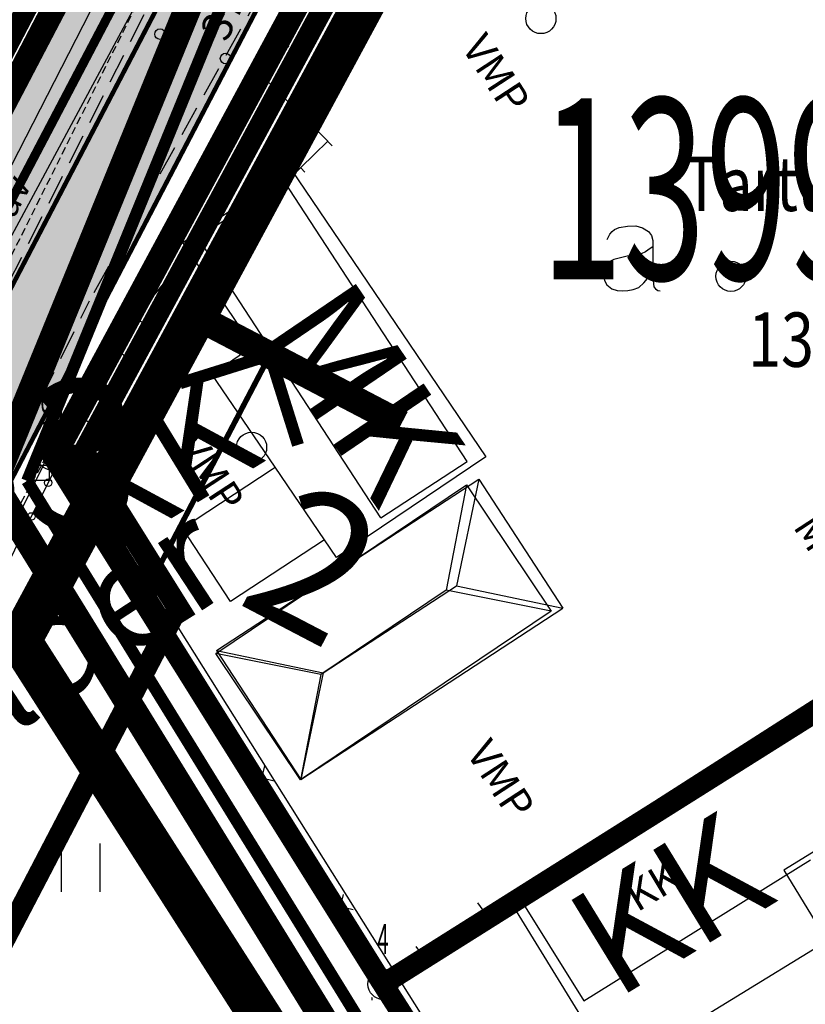
# Model space of a CAD drawing. Units: metres. Extents: x 68746 to 545911, y 50857 to 6585816.
# Drawn here: x 69942 to 69968, y 52359 to 52391 of the extents above; entities that cross this region are included whole.
import ezdxf
from ezdxf.enums import TextEntityAlignment as Align

# ---------------------------------------------------------------- set-up
doc = ezdxf.new("R2010")
doc.units = ezdxf.units.M
for name, pattern in [('04249 DP$0$ACAD_ISO09W100', [45, 24, -3, 6, -3, 6, -3]), ('04249 DP$0$DASHED', [0.75, 0.5, -0.25]), ('04249 DP$0$DASHEDX2', [1.5, 1, -0.5]), ('04249 DP$0$DOTX2', [0.5, 0, -0.5]), ('04249 DP$0$punktiir', [13, 8, -5]), ('2000+500$0$DASHDOT', [1, 0.5, -0.25, 0, -0.25]), ('2000+500$0$DASHED', [0.75, 0.5, -0.25]), ('2000+500$0$DIVIDE', [1.25, 0.5, -0.25, 0, -0.25, 0, -0.25]), ('2000+500$0$HIDDEN', [0.375, 0.25, -0.125]), ('DASHED', [0.75, 0.5, -0.25]), ('Punktiirt921', [4, 1, -3])]:
    doc.linetypes.add(name, pattern=pattern)
for name, color, linetype in [('04249 DP$0$g-AED', 7, 'Continuous'), ('04249 DP$0$g-EHITISED', 7, 'Continuous'), ('04249 DP$0$g-HALJASTUS', 7, 'Continuous'), ('04249 DP$0$g-KORGUS', 7, 'Continuous'), ('04249 DP$0$g-POST', 7, 'Continuous'), ('04249 DP$0$g-TEE', 7, 'Continuous'), ('04249 DP$0$g-VESI', 7, 'Continuous'), ('04249 DP$0$K-dim-loikemargid', 7, 'Continuous'), ('04249 DP$0$K-kr-KINNISTU', 48, 'Continuous'), ('04249 DP$0$K-kr-linnapiir', 6, '04249 DP$0$ACAD_ISO09W100'), ('04249 DP$0$K-kr-persp', 5, '04249 DP$0$punktiir'), ('04249 DP$0$K-kr-persp-tehno', 172, '04249 DP$0$punktiir'), ('04249 DP$0$K-kr-tehno-KINNISTU', 48, 'Continuous'), ('04249 DP$0$K-pr-GAAS', 30, '04249 DP$0$G1_KPROJEKT'), ('2000+500$0$-LINNA$PIIR', 7, 'Continuous'), ('2000+500$0$1', 7, 'Continuous'), ('2000+500$0$15', 7, 'Continuous'), ('2000+500$0$2', 7, 'Continuous'), ('2000+500$0$21', 7, 'Continuous'), ('2000+500$0$23', 7, 'Continuous'), ('2000+500$0$34', 7, 'Continuous'), ('2000+500$0$44', 7, 'Continuous'), ('2000+500$0$49', 7, 'Continuous'), ('2000+500$0$52', 7, 'Continuous'), ('2000+500$0$6$PIIR', 7, 'Continuous'), ('2000+500$0$60', 7, 'Continuous'), ('2000+500$0$KINNISTU-NR', 7, 'Continuous'), ('2000+500$0$KRUNDI$PIIR', 7, 'Continuous'), ('2000+500$0$PUNKTI_NUMBER', 7, 'Continuous'), ('2000+500$0$PUNKTI_TAHIS', 7, 'Continuous'), ('K-kr-KINNISTU', 48, 'Continuous'), ('K-re-dim', 7, 'Continuous'), ('K-re-kate2', 253, 'Continuous'), ('K-re-KM', 7, 'Continuous'), ('K-re-P', 1, 'Continuous')]:
    doc.layers.add(name, color=color, linetype=linetype)
doc.layers.add('04249 DP$0$K-det-naaber-ettepanek', color=4, linetype='04249 DP$0$DASHED', lineweight=20)
doc.layers.add('04249 DP$0$K-kr-aadress', color=24, linetype='Continuous', lineweight=13)
doc.layers.add('04249 DP$0$K-kr-abipind', color=5, linetype='Continuous', plot=False)
doc.styles.add('04249 DP$0$ISOCP', font='ISOCP', dxfattribs={"height": 0.2})
doc.styles.add('04249 DP$0$KPR-jooned', font='romand.shx')
doc.styles.add('04249 DP$0$ROMANS', font='ROMANS', dxfattribs={"height": 0.2})
doc.styles.add('04249 DP$0$SWISL', font='swissl.ttf')
doc.styles.add('04249 DP$0$txt', font='TXT', dxfattribs={"height": 0.2})
doc.styles.add('2000+500$0$ROMANS', font='ROMANS', dxfattribs={"height": 0.2})
doc.styles.add('2000+500$0$txt', font='TXT', dxfattribs={"height": 0.2})
doc.linetypes.add('04249 DP$0$G1_KPROJEKT', pattern='A,9.5,-1.25,["G1",04249 DP$0$KPR-jooned,S=1,R=0,X=-0.857,Y=-0.5],-1.25', length=12)

# ---------------------------------------------------------------- blocks, each defined once
blk = doc.blocks.new('2000+500$0$AED__2')
at = {"layer": '2000+500$0$52', "color": 7, "linetype": 'Continuous'}
for points in [[(-0.9619, 1.0641), (-0.9339, 1.1351), (-0.8749, 1.2471), (-0.8029, 1.3371), (-0.7259, 1.3991), (-0.5669, 1.4611), (-0.2939, 1.5051), (-0.0119, 1.5141), (0.2031, 1.4581), (0.4071, 1.3341), (0.5071, 1.1971), (0.5441, 1.0361), (0.5441, 0.0551), (0.5561, -0.2869), (0.5841, -0.4979), (0.6311, -0.5719), (0.7121, -0.6219), (0.7951, -0.6379)], [(0.5441, 0.8281), (0.4631, 0.7631), (0.2991, 0.6541), (0.1591, 0.5951), (-0.2999, 0.5141), (-0.7439, 0.4091), (-0.9029, 0.3221), (-1.0079, 0.1881), (-1.0669, 0.0271), (-1.0829, -0.1469), (-1.0489, -0.2929), (-0.9799, -0.4359), (-0.8159, -0.5689), (-0.6389, -0.6249), (-0.4679, -0.6309), (-0.2819, -0.6189), (-0.1019, -0.5939), (0.0811, -0.5199), (0.2521, -0.3739), (0.4261, -0.1589), (0.5251, 0.0391), (0.5441, 0.0801)]]:
    blk.add_lwpolyline(points, dxfattribs=at)
blk = doc.blocks.new('2000+500$0$HEIN_2')
at = {"layer": '2000+500$0$49', "color": 3, "linetype": 'Continuous'}
for p, q in [((-0.64, -0.8), (-0.64, 0.8)), ((0.64, -0.8), (0.64, 0.8))]:
    blk.add_line(p, q, dxfattribs=at)
blk = doc.blocks.new('2000+500$0$AIAPO')
at = {"layer": '2000+500$0$6$PIIR', "color": 1, "linetype": 'Continuous'}
blk.add_circle((0, 0), 1, dxfattribs=at)
blk = doc.blocks.new('2000+500')
at = {"layer": '2000+500$0$-LINNA$PIIR', "color": 14, "linetype": '2000+500$0$DASHDOT', "ltscale": 10, "const_width": 0.4, "flags": 128}
for points in [[(69942.37, 52376.04), (69963.263, 52427.14)], [(70017.54, 52254.01), (69942.37, 52376.04)], [(70017.54, 52254.01), (69942.37, 52376.04)]]:
    blk.add_lwpolyline(points, dxfattribs=at)
at = {"layer": '2000+500$0$1', "color": 5, "linetype": 'Continuous'}
blk.add_lwpolyline([(69879.163, 52373.317), (69903.873, 52315.957), (69927.473, 52361.347), (69950.393, 52405.147), (69901.053, 52419.237), (69884.193, 52381.957)], close=True, dxfattribs=at)
at = {"layer": '2000+500$0$15', "color": 7, "linetype": '2000+500$0$HIDDEN'}
for points in [[(69946.978, 52393.793), (69939.321, 52378.448), (69930.403, 52359.848), (69918.606, 52336.183), (69909.915, 52319.72), (69895.043, 52290.657), (69885.364, 52273.123), (69868.611, 52241.317)], [(69871.283, 52240.144), (69872.783, 52243.21), (69886.308, 52267.227), (69894.641, 52282.416), (69903.506, 52298.993), (69914.186, 52320.162), (69920.334, 52332.866), (69933.096, 52358.914), (69943.383, 52377.523)]]:
    blk.add_lwpolyline(points, dxfattribs=at)
at = {"layer": '2000+500$0$23', "color": 197, "linetype": 'Continuous'}
blk.add_line((69952.22, 52374.09), (69950.584, 52376.493), dxfattribs=at)
at = {"layer": '2000+500$0$23', "color": 253, "linetype": 'Continuous'}
for p, q in [((69956.922, 52375.904), (69956.251, 52372.418)), ((69956.251, 52372.418), (69952.099, 52369.625)), ((69959.733, 52371.726), (69956.251, 52372.418)), ((69952.099, 52369.625), (69948.617, 52370.317)), ((69952.099, 52369.625), (69951.429, 52366.139))]:
    blk.add_line(p, q, dxfattribs=at)
at = {"layer": '2000+500$0$23', "color": 197, "linetype": 'Continuous'}
for points in [[(69950.584, 52376.493), (69948.485, 52379.578), (69949.852, 52380.505), (69947.527, 52383.937), (69951.115, 52386.363), (69957.568, 52376.838), (69952.622, 52373.499), (69952.22, 52374.09)], [(69952.22, 52374.09), (69949.107, 52372.047), (69947.513, 52374.474), (69950.484, 52376.428), (69950.584, 52376.493)], [(69968.874, 52360.789), (69962.537, 52356.902), (69961.62, 52358.388), (69960.928, 52357.966), (69958.287, 52362.264), (69972.005, 52370.696), (69974.124, 52367.244), (69973.948, 52367.136)], [(69973.948, 52367.136), (69967.438, 52363.139), (69968.874, 52360.789)]]:
    blk.add_lwpolyline(points, dxfattribs=at)
at = {"layer": '2000+500$0$23', "color": 253, "linetype": 'Continuous'}
blk.add_lwpolyline([(69951.429, 52366.139), (69948.617, 52370.317), (69956.922, 52375.904), (69959.733, 52371.726), (69951.429, 52366.139)], dxfattribs=at)
at = {"layer": '2000+500$0$34', "color": 5, "linetype": 'Continuous'}
blk.add_line((69938.58, 52379.133), (69946.277, 52393.881), dxfattribs=at)
at = {"layer": '2000+500$0$44', "color": 31, "linetype": 'Continuous'}
for q in [(69956.135, 52401.477), (69954.587, 52359.692)]:
    blk.add_line((69943.383, 52377.523), q, dxfattribs=at)
for points in [[(69947.288, 52399.628), (69944.828, 52394.916), (69927.453, 52361.625), (69924.772, 52362.639), (69907.981, 52370.694), (69886.645, 52380.929)], [(69935.375, 52311.411), (69921.123, 52332.479), (69943.383, 52377.523)], [(69958.287, 52362.264), (69954.687, 52359.762), (69954.587, 52359.692)], [(69954.587, 52359.692), (69958.347, 52353.71), (69960.713, 52350.128), (69967.033, 52341.139), (69968.523, 52338.562)]]:
    blk.add_lwpolyline(points, dxfattribs=at)
at = {"layer": '2000+500$0$60', "color": 1, "linetype": '2000+500$0$DIVIDE'}
blk.add_line((70000, 52282.484), (69942.37, 52376.04), dxfattribs=at)
blk.add_lwpolyline([(69942.37, 52376.04), (69963.94, 52427.14), (69913.82, 52502), (69668.61, 52483.34), (69508.16, 52475.58), (69337.18, 52470.56), (69319.955, 52469.822), (69294.489, 52429.626), (69259.247, 52371.262), (69223.322, 52295.865), (69195.955, 52226.898), (69188.988, 52209.341), (69165.796, 52155.746), (69130.326, 52093.975), (69080.077, 52013.355), (69069.618, 52001.092), (69068.655, 52000)], dxfattribs=at)
at = {"layer": '2000+500$0$KRUNDI$PIIR', "color": 5, "linetype": 'Continuous'}
blk.add_lwpolyline([(69973.23, 52432.58), (70001.96, 52389.48), (69954.16, 52359.36), (69943.19, 52376.9)], close=True, dxfattribs=at)
at = {"layer": '2000+500$0$KRUNDI$PIIR', "color": 251, "linetype": '2000+500$0$DASHED'}
blk.add_lwpolyline([(70006.37, 52360.02), (69969.21, 52335.82), (69954.16, 52359.36), (69992.18, 52383.29)], close=True, dxfattribs=at)
at = {"layer": '2000+500$0$49', "color": 3, "linetype": 'Continuous'}
blk.add_blockref('2000+500$0$HEIN_2', (69944.145, 52363.22), dxfattribs=at)
at = {"layer": '2000+500$0$52', "color": 7, "linetype": 'Continuous'}
blk.add_blockref('2000+500$0$AED__2', (69962.552, 52382.972), dxfattribs=at)
at = {"layer": '2000+500$0$PUNKTI_TAHIS', "color": 3, "linetype": 'Continuous', "xscale": 0.5, "yscale": 0.5}
for p in [(69943.19, 52376.9), (69954.16, 52359.36)]:
    blk.add_blockref('2000+500$0$AIAPO', p, dxfattribs=at)
at = {"layer": '2000+500$0$2', "color": 1, "linetype": 'Continuous', "style": '2000+500$0$txt'}
blk.add_text('65301:001:0933', height=5, dxfattribs=at).set_placement((69921.503, 52376.227), align=Align.MIDDLE)
at = {"layer": '2000+500$0$21', "color": 7, "linetype": 'Continuous', "style": '2000+500$0$txt'}
for s, rotation, p in [('MK', 304.2335, (69952.019, 52377.99)), ('KK', 31.4212, (69947.598, 52375.07)), ('KK', 31.5223, (69964.573, 52360.484))]:
    blk.add_text(s, height=3.6, rotation=rotation, dxfattribs=at).set_placement(p, align=Align.CENTER)
at = {"layer": '2000+500$0$21', "color": 87, "linetype": 'Continuous', "style": '2000+500$0$txt'}
blk.add_text('kelder', height=3.6, rotation=33.2753, dxfattribs=at).set_placement((69943.321, 52368.568), align=Align.CENTER)
at = {"layer": '2000+500$0$KINNISTU-NR', "color": 6, "linetype": 'Continuous', "style": '2000+500$0$ROMANS', "width": 0.6}
blk.add_text('13994', height=6, dxfattribs=at).set_placement((69966.201, 52384.936), align=Align.MIDDLE)
at = {"layer": '2000+500$0$PUNKTI_NUMBER', "color": 3, "linetype": 'Continuous', "style": '2000+500$0$ROMANS', "width": 0.5}
for s, p in [('99', (69943.19, 52377.9)), ('4', (69954.16, 52360.36))]:
    blk.add_text(s, height=1, dxfattribs=at).set_placement(p, align=Align.CENTER)
blk = doc.blocks.new('04249 DP')
at = {"layer": '04249 DP$0$g-AED', "linetype": 'Continuous'}
for p, q in [((69950.124, 52389.49, 37.225), (69951.271, 52391.711, 37.247)), ((69943.502, 52391.583, 37.317), (69942.932, 52390.471, 37.313)), ((69943.039, 52391.118, 37.315), (69943.217, 52391.027, 37.315)), ((69942.932, 52390.471, 37.313), (69942.361, 52389.359, 37.31)), ((69951.053, 52390.416, 37.236), (69950.698, 52390.6, 37.236)), ((69942.469, 52390.006, 37.312), (69942.647, 52389.915, 37.312)), ((69942.361, 52389.359, 37.31), (69941.791, 52388.247, 37.306)), ((69950.124, 52389.49, 37.225), (69950.067, 52389.546, 37.222)), ((69950.092, 52389.454, 37.358), (69950.067, 52389.546, 37.222)), ((69951.01, 52388.609, 37.271), (69950.124, 52389.49, 37.225)), ((69950.708, 52389.191, 37.248), (69950.567, 52389.05, 37.248)), ((69951.897, 52387.729, 37.316), (69951.01, 52388.609, 37.271)), ((69951.594, 52388.311, 37.294), (69951.453, 52388.169, 37.294)), ((69952.47, 52387.146, 37.339), (69952.33, 52387.289, 37.339)), ((69950.986, 52385.982, 37.328), (69951.882, 52386.853, 37.335)), ((69951.573, 52386.274, 37.332), (69951.434, 52386.418, 37.332)), ((69947.137, 52382.882, 37.394), (69947.924, 52383.841, 37.242)), ((69947.924, 52383.841, 37.242), (69948.02, 52383.959, 37.224)), ((69947.685, 52383.235, 37.318), (69947.53, 52383.361, 37.318)), ((69946.898, 52382.275, 37.469), (69946.744, 52382.402, 37.469)), ((69945.779, 52380.8, 37.524), (69946.398, 52381.886, 37.507)), ((69946.262, 52381.244, 37.516), (69946.088, 52381.343, 37.516)), ((69945.16, 52379.715, 37.541), (69945.779, 52380.8, 37.524)), ((69945.643, 52380.158, 37.533), (69945.47, 52380.257, 37.533)), ((69944.541, 52378.629, 37.559), (69945.16, 52379.715, 37.541)), ((69945.024, 52379.073, 37.55), (69944.851, 52379.172, 37.55)), ((69943.922, 52377.543, 37.576), (69944.541, 52378.629, 37.559)), ((69944.405, 52377.987, 37.567), (69944.232, 52378.086, 37.567)), ((69943.303, 52376.457, 37.593), (69943.922, 52377.543, 37.576)), ((69943.786, 52376.901, 37.584), (69943.613, 52377, 37.584)), ((69943.345, 52376.539, 37.524), (69942.787, 52375.42, 37.523)), ((69943.345, 52376.539, 37.524), (69944.718, 52374.465, 37.77)), ((69944.032, 52375.502, 37.647), (69944.116, 52375.918, 37.647)), ((69942.787, 52375.42, 37.523), (69942.23, 52374.302, 37.521)), ((69944.447, 52375.417, 37.647), (69944.032, 52375.502, 37.647)), ((69944.718, 52374.465, 37.77), (69946.092, 52372.39, 38.016)), ((69942.23, 52374.302, 37.521), (69941.672, 52373.183, 37.519)), ((69944.989, 52373.512, 37.893), (69945.405, 52373.427, 37.893)), ((69945.405, 52373.427, 37.893), (69945.321, 52373.012, 37.893)), ((69946.092, 52372.39, 38.016), (69947.465, 52370.316, 38.261)), ((69946.778, 52371.353, 38.138), (69946.863, 52371.769, 38.138)), ((69947.194, 52371.268, 38.138), (69946.778, 52371.353, 38.138)), ((69947.465, 52370.316, 38.261), (69948.838, 52368.241, 38.507)), ((69947.736, 52369.363, 38.384), (69948.152, 52369.278, 38.384)), ((69948.152, 52369.278, 38.384), (69948.067, 52368.863, 38.384)), ((69948.838, 52368.241, 38.507), (69949.492, 52367.254, 38.624)), ((69949.492, 52367.254, 38.624), (69950.797, 52365.122, 38.687)), ((69950.144, 52366.188, 38.655), (69950.244, 52366.601, 38.655)), ((69950.557, 52366.089, 38.655), (69950.144, 52366.188, 38.655)), ((69950.797, 52365.122, 38.687), (69952.101, 52362.991, 38.75)), ((69951.036, 52364.156, 38.718), (69951.449, 52364.057, 38.718)), ((69951.449, 52364.057, 38.718), (69951.35, 52363.644, 38.718)), ((69952.101, 52362.991, 38.75), (69953.406, 52360.859, 38.813)), ((69952.754, 52361.925, 38.781), (69952.853, 52362.337, 38.781)), ((69958.539, 52362.457, 0.004), (69956.5, 52361.011, 0.002)), ((69957.289, 52362.06, 0.003), (69957.52, 52361.734, 0.003)), ((69953.166, 52361.825, 38.781), (69952.754, 52361.925, 38.781)), ((69956.5, 52361.011, 0.002), (69954.461, 52359.565, 0)), ((69953.406, 52360.859, 38.813), (69954.71, 52358.727, 38.876)), ((69955.249, 52360.614, 0.001), (69955.481, 52360.288, 0.001)), ((69953.646, 52359.892, 38.844), (69954.058, 52359.793, 38.844)), ((69954.058, 52359.793, 38.844), (69953.959, 52359.381, 38.844)), ((69954.461, 52359.565, 0), (69954.277, 52359.435)), ((69954.71, 52358.727, 38.876), (69956.015, 52356.596, 38.938))]:
    blk.add_line(p, q, dxfattribs=at)
at = {"layer": '04249 DP$0$g-AED', "linetype": 'Continuous', "extrusion": (-0.029616, 0.022056, 0.999318)}
for p, q in [((69952.335, 52387.294, 37.339), (69951.897, 52387.729, 37.316)), ((69951.882, 52386.853, 37.335), (69952.335, 52387.294, 37.339))]:
    blk.add_line(p, q, dxfattribs=at)
at = {"layer": '04249 DP$0$g-AED', "linetype": 'Continuous', "extrusion": (0.476686, -0.258353, 0.840252)}
for p, q in [((69946.574, 52382.195, 37.502), (69947.137, 52382.882, 37.394)), ((69946.398, 52381.886, 37.507), (69946.574, 52382.195, 37.502))]:
    blk.add_line(p, q, dxfattribs=at)
at = {"layer": '04249 DP$0$g-AED', "linetype": 'Continuous'}
for centre in [(69943.066, 52375.98, 37.523), (69942.509, 52374.861, 37.522)]:
    blk.add_circle(centre, 0.125, dxfattribs=at)
at = {"layer": '04249 DP$0$g-EHITISED', "linetype": 'Continuous'}
for p, q in [((69948.022, 52384.106, 37.223), (69950.885, 52385.975, 37.273)), ((69956.953, 52376.68, 37.273), (69950.885, 52385.975, 37.273)), ((69954.09, 52374.811, 37.223), (69948.022, 52384.106, 37.223)), ((69954.09, 52374.811, 37.223), (69956.953, 52376.68, 37.273)), ((69948.645, 52370.421, 37.121), (69957.335, 52376.094, 37.273)), ((69957.335, 52376.094, 37.273), (69956.594, 52372.565, 37.273)), ((69957.335, 52376.094, 37.273), (69960.123, 52371.824, 37.273)), ((69952.174, 52369.68, 37.158), (69956.594, 52372.565, 37.236)), ((69956.594, 52372.565, 37.273), (69960.123, 52371.824, 37.273)), ((69951.433, 52366.15, 37.121), (69960.123, 52371.824, 37.273)), ((69971.762, 52370.925, 37.521), (69958.539, 52362.457, 37.544)), ((69948.645, 52370.421, 37.121), (69951.433, 52366.15, 37.121)), ((69948.645, 52370.421, 37.121), (69952.175, 52369.68, 37.121)), ((69952.174, 52369.68, 37.121), (69951.433, 52366.15, 37.121)), ((69960.812, 52358.807, 37.544), (69968.325, 52363.484, 37.544)), ((69958.539, 52362.457, 37.544), (69960.812, 52358.807, 37.544))]:
    blk.add_line(p, q, dxfattribs=at)
at = {"layer": '04249 DP$0$g-HALJASTUS', "linetype": 'Continuous'}
for centre in [(69959.391, 52391.36), (69965.688, 52382.821), (69949.805, 52377.152)]:
    blk.add_circle(centre, 0.5, dxfattribs=at)
at = {"layer": '04249 DP$0$g-HALJASTUS', "linetype": '04249 DP$0$DOTX2'}
blk.add_open_spline([(69953.736, 52360.136, 37.291), (69953.826, 52359.224, 37.296), (69953.701, 52358.234, 37.288), (69954.005, 52357.4, 37.305)], degree=3, dxfattribs=at)
at = {"layer": '04249 DP$0$g-KORGUS', "linetype": 'Continuous'}
for centre in [(69946.772, 52390.844, 37.234), (69948.943, 52390.036, 37.364)]:
    blk.add_circle(centre, 0.175, dxfattribs=at)
at = {"layer": '04249 DP$0$g-POST', "linetype": 'Continuous'}
for p, q in [((69942.604, 52376.057, 37.582), (69942.604, 52376.557, 37.582)), ((69942.604, 52376.557, 37.582), (69943.103, 52376.557, 37.582)), ((69943.104, 52376.557, 37.582), (69943.104, 52376.057, 37.582)), ((69943.104, 52376.057, 37.582), (69942.604, 52376.057, 37.582))]:
    blk.add_line(p, q, dxfattribs=at)
at = {"layer": '04249 DP$0$g-TEE', "linetype": '04249 DP$0$DASHEDX2'}
for p, q in [((69952.358, 52396.251, 37.401), (69944.435, 52382.01, 37.51)), ((69938.361, 52375.87, 37.515), (69947.329, 52393.627, 37.374)), ((69942.815, 52378.747, 37.448), (69944.435, 52382.01, 37.51))]:
    blk.add_line(p, q, dxfattribs=at)
blk.add_open_spline([(69942.763, 52378.716, 37.468), (69942.742, 52378.695, 37.468), (69942.721, 52378.675, 37.468), (69942.701, 52378.654, 37.468), (69942.662, 52378.615, 37.468), (69942.847, 52378.814, 37.448), (69942.823, 52378.764, 37.448), (69940.871, 52374.612, 37.448), (69938.919, 52370.46, 37.448), (69936.967, 52366.308, 37.448)], degree=3, knots=[0, 0, 0, 0, 0.006289, 0.006289, 0.006289, 0.018119, 0.018119, 0.018119, 1, 1, 1, 1], dxfattribs=at)
at = {"layer": '04249 DP$0$g-VESI', "linetype": 'Continuous'}
blk.add_line((69938.048, 52379.072, 37.389), (69945.888, 52394.381, 37.057), dxfattribs=at)
blk.add_polyline3d([(69945.888, 52394.381, 37.057), (69946.967, 52393.679, 37.314), (69938.87, 52378.642, 37.316), (69938.048, 52379.072, 37.389)], dxfattribs=at)
at = {"layer": '04249 DP$0$K-det-naaber-ettepanek', "ltscale": 5, "const_width": 1.4}
blk.add_lwpolyline([(69674.689, 52485.664), (69884.92, 52501.831), (69867.293, 52467.83), (69855.009, 52444.139), (69881.498, 52372.893), (69904.013, 52320.629), (69925.67, 52362.282), (69948.543, 52405.992), (69954.716, 52421.535), (69951.543, 52423.722), (69955.604, 52442.362), (69969.46, 52421.381), (69942.138, 52370.738), (69986.165, 52301.875), (69963.594, 52288.693), (69934.297, 52250.36), (69906.904, 52288.594)], dxfattribs=at)
at = {"layer": '04249 DP$0$K-dim-loikemargid', "elevation": 37.297}
for points, const_width in [([(69948.027, 52381.457), (69954.769, 52377.928)], 0.9), ([(69950.412, 52380.208), (69946.809, 52373.322)], 0.18), ([(69951.344, 52377.231), (69950.412, 52380.208), (69947.434, 52379.276)], 0.4)]:
    blk.add_lwpolyline(points, dxfattribs=dict(at, const_width=const_width))
at = {"layer": '04249 DP$0$K-kr-abipind', "ltscale": 0.4, "flags": 128}
blk.add_lwpolyline([(69946.903, 52370.963), (69915.144, 52310.073), (69901.773, 52288.887), (69890.256, 52294.547), (69896.986, 52313.604), (69903.843, 52315.967), (69950.363, 52405.157), (69957.163, 52422.277), (69953.783, 52424.607), (69956.053, 52435.027), (69956.549, 52437.302), (69967.13, 52421.28), (69943.19, 52376.9), (69946.903, 52370.963)], dxfattribs=at)
at = {"layer": '04249 DP$0$K-kr-KINNISTU', "const_width": 0.7}
for points in [[(69973.23, 52432.58), (70001.96, 52389.48), (69954.16, 52359.36), (69943.19, 52376.9)], [(70006.37, 52360.02), (69969.21, 52335.82), (69954.16, 52359.36), (69992.18, 52383.29)]]:
    blk.add_lwpolyline(points, close=True, dxfattribs=at)
at = {"layer": '04249 DP$0$K-kr-KINNISTU', "linetype": 'Continuous', "const_width": 0.7}
blk.add_lwpolyline([(69879.133, 52373.327), (69903.843, 52315.967), (69927.443, 52361.357), (69950.363, 52405.157), (69901.023, 52419.247), (69884.163, 52381.967)], close=True, dxfattribs=at)
at = {"layer": '04249 DP$0$K-kr-linnapiir', "ltscale": 0.4, "const_width": 0.9, "flags": 128}
blk.add_lwpolyline([(70195.733, 52057.755), (70127.098, 52166.995), (70103.233, 52120.438), (70016.695, 52253.475), (69941.252, 52375.948), (69962.137, 52427.03), (69913.31, 52500.958), (69880.938, 52498.495)], dxfattribs=at)
at = {"layer": '04249 DP$0$K-kr-persp', "ltscale": 0.4, "const_width": 0.7, "flags": 128}
for points in [[(69883.192, 52500.672), (69853.852, 52444.05), (69880.167, 52373.148), (69903.919, 52318.013), (69949.563, 52405.523), (69956.088, 52421.951), (69952.799, 52424.218), (69955.194, 52435.214), (69956.133, 52439.526), (69968.153, 52421.326), (69944.206, 52376.933), (69947.649, 52371.429)], [(69947.375, 52371.867), (69915.144, 52310.073), (69902.31, 52289.737)]]:
    blk.add_lwpolyline(points, dxfattribs=at)
at = {"layer": '04249 DP$0$K-kr-persp-tehno', "ltscale": 0.2, "const_width": 0.2, "flags": 128}
for points in [[(69881.993, 52499.879), (69853.212, 52444.337), (69879.703, 52372.962), (69903.876, 52316.849), (69950.018, 52405.315), (69956.699, 52422.136), (69953.359, 52424.439), (69955.683, 52435.108), (69956.37, 52438.261), (69967.571, 52421.3), (69943.628, 52376.914), (69947.107, 52371.352)], [(69947.107, 52371.352), (69915.144, 52310.073), (69902.31, 52289.737)]]:
    blk.add_lwpolyline(points, dxfattribs=at)
at = {"layer": '04249 DP$0$K-kr-tehno-KINNISTU', "const_width": 0.2}
for points in [[(69973.23, 52432.58), (70001.96, 52389.48), (69954.16, 52359.36), (69943.19, 52376.9)], [(70006.37, 52360.02), (69969.21, 52335.82), (69954.16, 52359.36), (69992.18, 52383.29)]]:
    blk.add_lwpolyline(points, close=True, dxfattribs=at)
at = {"layer": '04249 DP$0$K-kr-tehno-KINNISTU', "linetype": 'Continuous', "const_width": 0.2}
blk.add_lwpolyline([(69879.133, 52373.327), (69903.843, 52315.967), (69927.443, 52361.357), (69950.363, 52405.157), (69901.023, 52419.247), (69884.163, 52381.967)], close=True, dxfattribs=at)
at = {"layer": '04249 DP$0$K-pr-GAAS', "flags": 128}
blk.add_lwpolyline([(69849.02, 52053.599, 0.3, 0.3, 0), (69848.593, 52052.796, 0.3, 0.3, -0.414214), (69847.241, 52052.383, 0.3, 0.3, 0), (69787.583, 52084.12, 0.3, 0.3, -0.412738), (69787.167, 52085.468, 0.3, 0.3, 0), (69840.54, 52187.027, 0.3, 0.3, 0), (69906.688, 52317.897, 0.3, 0.3, -0.002968), (69906.693, 52317.908, 0.3, 0.3, 0), (69916.795, 52337.606, 0.3, 0.3, 0), (69916.795, 52337.606, 0.3, 0.3, 0), (69963.958, 52427.47, 0.3, 0.3, 0), (69962.631, 52440.151, 0, 0, 0)], format="xyseb", dxfattribs=at)
at = {"layer": '04249 DP$0$g-EHITISED', "linetype": 'Continuous', "extrusion": (-0.007993, 0.012244, 0.999893), "style": '04249 DP$0$txt'}
blk.add_text('PK', height=1, rotation=303.1398, dxfattribs=at).set_placement((69950.373, 52382.694, 119.46), align=Align.CENTER)
at = {"layer": '04249 DP$0$g-EHITISED', "linetype": 'Continuous', "extrusion": (-0.012247, -0.007995, 0.999893), "style": '04249 DP$0$txt'}
for s, p in [('KASVU-', (69949.452, 52362.93, -1238.236)), ('HOONE', (69950.271, 52361.673, -1238.236))]:
    blk.add_text(s, height=1, rotation=33.1343, dxfattribs=at).set_placement(p, align=Align.CENTER)
at = {"layer": '04249 DP$0$g-EHITISED', "linetype": 'Continuous', "style": '04249 DP$0$txt'}
blk.add_text('KK', height=1, rotation=30.9805, dxfattribs=at).set_placement((69963.335, 52362.187), align=Align.CENTER)
at = {"layer": '04249 DP$0$g-HALJASTUS', "linetype": 'Continuous', "style": '04249 DP$0$txt'}
for s, p in [('VMP', (69956.736, 52390.411, 38.343)), ('VMP', (69947.275, 52377.194, 38.343)), ('MESILA', (69967.721, 52374.523, 38.343)), ('VMP', (69956.892, 52367.027, 38.343))]:
    blk.add_text(s, height=1, rotation=303.1506, dxfattribs=at).set_placement(p)
at = {"layer": '04249 DP$0$g-KORGUS', "linetype": 'Continuous', "style": '04249 DP$0$ISOCP'}
blk.add_text('37.36', height=1, rotation=65.2338, dxfattribs=at).set_placement((69948.98, 52390.546, 37.364))
at = {"layer": '04249 DP$0$g-VESI', "linetype": 'Continuous', "style": '04249 DP$0$txt'}
blk.add_text('kraav ', height=0.9, rotation=61.9661, dxfattribs=at).set_placement((69941.05, 52383.061))
at = {"layer": '04249 DP$0$K-dim-loikemargid', "style": '04249 DP$0$SWISL'}
blk.add_text('2', height=4.68, rotation=332.3775, dxfattribs=at).set_placement((69949.247, 52372.028, 37.297))
at = {"layer": '04249 DP$0$K-kr-aadress', "linetype": 'Continuous', "style": '04249 DP$0$ROMANS', "width": 0.8}
for s, p in [('Tartu mnt 102', (69970.568, 52385.65)), ('13994', (69968.982, 52380.487))]:
    blk.add_text(s, height=1.8, dxfattribs=at).set_placement(p, align=Align.MIDDLE)

msp = doc.modelspace()

# ---------------------------------------------------------------- hatches: boundary and pattern name
at = {"layer": 'K-re-kate2', "ltscale": 0.5}
h = msp.add_hatch(color=256, dxfattribs=at)
edge = h.paths.add_edge_path(flags=16)
edge.add_arc((69789.675, 52358.227), 4, -91.6398, 138.5012, ccw=False)
edge.add_arc((69789.675, 52358.227), 4, 138.5012, 268.3602, ccw=False)
edge = h.paths.add_edge_path(flags=16)
edge.add_arc((69902.905, 52529.577), 0.75, 159.6991, 293.6493, ccw=False)
edge.add_arc((69882.975, 52536.949), 20.5, 339.6991, 344.4632)
edge.add_arc((69882.975, 52536.949), 20.5, 344.4632, 359.1223)
edge.add_arc((69904.062, 52536.747), 0.6, 22.2561, 190.7498, ccw=False)
edge.add_line((69904.617, 52536.975), (69907.938, 52531.908))
edge.add_arc((69907.167, 52531.521), 0.863, -48.445, 26.7173, ccw=False)
edge.add_line((69907.74, 52530.875), (69903.206, 52528.89))
edge = h.paths.add_edge_path(flags=16)
edge.add_arc((69888.928, 52516.085), 1, 113.6569, 203.6569)
edge.add_arc((69888.928, 52516.085), 1, 203.6569, 293.6569)
edge.add_line((69889.33, 52515.169), (69908.362, 52523.506))
edge.add_arc((69902.343, 52537.246), 15, 293.6569, 304.4175)
edge.add_arc((69910.539, 52525.284), 0.5, 304.4175, 392.4309)
edge.add_line((69910.961, 52525.552), (69910.873, 52525.691))
edge.add_arc((69910.451, 52525.423), 0.5, 32.4309, 98.8366)
edge.add_arc((69913.139, 52508.131), 18, 98.8366, 113.6493)
edge.add_line((69905.919, 52524.619), (69903.632, 52523.618))
edge.add_line((69903.632, 52523.618), (69888.527, 52517.001))
edge = h.paths.add_edge_path()
edge.add_line((69894.368, 52292.529), (69899.715, 52289.914))
edge.add_line((69899.715, 52289.914), (69903.504, 52297.411))
edge.add_arc((69814.256, 52342.52), 100, 333.18615, 338.95798)
edge.add_line((69907.588, 52306.615), (69911.095, 52315.729))
edge.add_arc((70004.426, 52279.824), 100, 152.45148, 158.95798, ccw=False)
edge.add_line((69915.764, 52326.074), (69971.934, 52433.752))
edge.add_arc((69572.228, 52142.608), 494.5, 36.06946, 37.27867)
edge.add_line((69965.701, 52442.122), (69957.215, 52435.663))
edge.add_line((69957.215, 52435.663), (69954.903, 52425.05))
edge.add_line((69954.903, 52425.05), (69957.74, 52423.094))
edge.add_arc((69956.605, 52421.447), 2, -27.5485, 55.4196, ccw=False)
edge.add_line((69958.378, 52420.522), (69903.645, 52315.598))
edge.add_arc((69896.552, 52319.298), 8, 245.473, 332.4515, ccw=False)
edge.add_line((69893.231, 52312.019), (69810.581, 52349.732))
edge.add_arc((69815.562, 52360.65), 12, 190.8185, 245.473, ccw=False)
edge.add_line((69803.775, 52358.397), (69802.781, 52364.026))
edge.add_arc((69828.054, 52367.601), 25.525, 155.821, 188.0512, ccw=False)
edge.add_line((69804.768, 52378.056), (69846.377, 52469.245))
edge.add_arc((69910.061, 52440.186), 70, 113.65686, 155.47303, ccw=False)
edge.add_line((69881.973, 52504.304), (69906.712, 52515.141))
edge.add_arc((69911.541, 52504.018), 12.126, 37.9573, 113.4679, ccw=False)
edge.add_line((69921.103, 52511.477), (69898.399, 52547.006))
edge.add_line((69898.399, 52547.006), (69895.041, 52545.928))
edge.add_line((69895.041, 52545.928), (69895.631, 52545.002))
edge.add_arc((69882.975, 52536.949), 15, -59.5464, 32.4676, ccw=False)
edge.add_line((69890.578, 52524.019), (69873.474, 52513.641))
edge.add_arc((69910.876, 52450.369), 73.5, 120.58848, 155.34585)
edge.add_line((69844.076, 52481.029), (69841.344, 52475.076))
edge.add_line((69841.344, 52475.076), (69798.21, 52380.546))
edge.add_arc((69784.564, 52386.773), 15, 280.1512, 335.473, ccw=False)
edge.add_arc((69789.675, 52358.227), 14, 100.1512, 198.0618)
edge.add_arc((69747.843, 52344.585), 30, -17.5755, 18.0618, ccw=False)
edge.add_line((69776.443, 52335.526), (69775.432, 52332.334))
edge.add_arc((69683.436, 52361.474), 96.5, 335.47303, 342.42452, ccw=False)
edge.add_line((69771.229, 52321.414), (69755.058, 52285.974))
edge.add_arc((69530.8, 52388.302), 246.5, 333.14838, 335.47303, ccw=False)
edge.add_line((69750.723, 52276.962), (69712.36, 52201.187))
edge.add_arc((69492.438, 52312.527), 246.5, 331.17526, 333.14838, ccw=False)
edge.add_line((69708.396, 52193.681), (69671.142, 52125.986))
edge.add_line((69671.142, 52125.986), (69677.275, 52122.611))
edge.add_line((69677.275, 52122.611), (69714.529, 52190.306))
edge.add_arc((69492.438, 52312.527), 253.5, 331.17526, 333.14838)
edge.add_line((69718.605, 52198.026), (69756.968, 52273.8))
edge.add_arc((69530.8, 52388.302), 253.5, 333.14838, 335.47303)
edge.add_line((69761.426, 52283.068), (69777.597, 52318.509))
edge.add_arc((69683.436, 52361.474), 103.5, 335.47303, 342.42452)
edge.add_line((69782.105, 52330.221), (69783.602, 52334.948))
edge.add_arc((69797.896, 52330.423), 14.993, 106.7931, 162.4316, ccw=False)
edge.add_arc((69799.968, 52320.61), 25, 65.473, 104.8423, ccw=False)
edge.add_line((69810.346, 52343.354), (69888.182, 52307.838))
edge.add_arc((69883.2, 52296.921), 12, -21.4674, 65.473, ccw=False)

# ---------------------------------------------------------------- linework, layer by layer
at = {"layer": 'K-kr-KINNISTU', "linetype": 'Continuous', "const_width": 0.7}
for points in [[(69973.23, 52432.58), (70001.96, 52389.48), (69954.16, 52359.36), (69943.19, 52376.9)], [(69879.133, 52373.327), (69903.843, 52315.967), (69927.443, 52361.357), (69950.363, 52405.157), (69901.023, 52419.247), (69884.163, 52381.967)]]:
    msp.add_lwpolyline(points, close=True, dxfattribs=at)
at = {"layer": 'K-kr-KINNISTU', "linetype": 'DASHED', "const_width": 0.7}
msp.add_lwpolyline([(70006.37, 52360.02), (69969.21, 52335.82), (69954.16, 52359.36), (69992.18, 52383.29)], close=True, dxfattribs=at)
at = {"layer": 'K-re-kate2', "ltscale": 0.5}
for points in [[(69899.715, 52289.914), (69903.504, 52297.411, 0.02519), (69907.588, 52306.615), (69911.095, 52315.729, -0.028398), (69915.764, 52326.074), (69971.934, 52433.752, 0.005276), (69965.701, 52442.122), (69957.215, 52435.663), (69954.903, 52425.05), (69957.74, 52423.094, -0.378707), (69958.378, 52420.522), (69903.645, 52315.598, -0.398851), (69893.231, 52312.019), (69810.581, 52349.732, -0.243102), (69803.775, 52358.397), (69802.781, 52364.026, -0.141565), (69804.768, 52378.056), (69846.377, 52469.245, -0.18451), (69881.973, 52504.304), (69906.712, 52515.141, -0.341941), (69921.103, 52511.477), (69898.399, 52547.006)], [(69940.027, 52372.586), (69971.934, 52433.752), (69965.701, 52442.122), (69957.215, 52435.663), (69954.903, 52425.05), (69957.74, 52423.094, -0.378707), (69958.378, 52420.522), (69934.879, 52375.475)]]:
    msp.add_lwpolyline(points, format="xyb", dxfattribs=at)
at = {"layer": 'K-re-KM', "linetype": 'Punktiirt921', "const_width": 0.15, "flags": 128}
msp.add_lwpolyline([(69960.618, 52418.438), (69906.591, 52314.867, 0.02876), (69906.166, 52313.924), (69900.186, 52298.311)], format="xyb", dxfattribs=at)
at = {"layer": 'K-re-P', "flags": 128}
for points in [[(69965.701, 52442.122, 0.2, 0.2, 0), (69957.215, 52435.663, 0.2, 0.2, 0), (69954.903, 52425.05, 0.2, 0.2, 0), (69957.74, 52423.094, 0.2, 0.2, -0.378707), (69958.378, 52420.522, 0.2, 0.2, 0), (69903.645, 52315.598, 0.2, 0.2, -0.398851), (69893.231, 52312.019, 0.2, 0.2, 0), (69810.581, 52349.732, 0.2, 0.153, -0.243102), (69803.775, 52358.397, 0.15, 0.15, 0), (69802.781, 52364.026, 0.153, 0.2, -0.141565), (69804.768, 52378.056, 0.2, 0.2, 0), (69846.377, 52469.245, 0.2, 0.2, -0.18451), (69881.973, 52504.304, 0.2, 0.2, 0), (69906.712, 52515.141, 0.2, 0.15, -0.368639), (69921.624, 52510.635, 0.15, 0.15, 0), (69931.381, 52495.444, 0.15, 0.15, -0.433494), (69928.525, 52484.122, 0.15, 0.15, 0), (69923.698, 52481.449, 0, 0, 0)], [(69971.934, 52433.752, 0.15, 0.15, 0), (69915.764, 52326.074, 0.15, 0.15, 0.028398), (69911.095, 52315.729, 0.15, 0.15, 0), (69907.588, 52306.615, 0.15, 0.15, -0.02519), (69903.504, 52297.411, 0.15, 0.15, 0), (69853.578, 52198.633, 0, 0, 0)]]:
    msp.add_lwpolyline(points, format="xyseb", dxfattribs=at)

# ---------------------------------------------------------------- block references
at = {"layer": 'K-re-dim', "ltscale": 0.5}
for name in ['2000+500', '04249 DP']:
    msp.add_blockref(name, (0, 0), dxfattribs=at)

doc.saveas('drawing.dxf')
